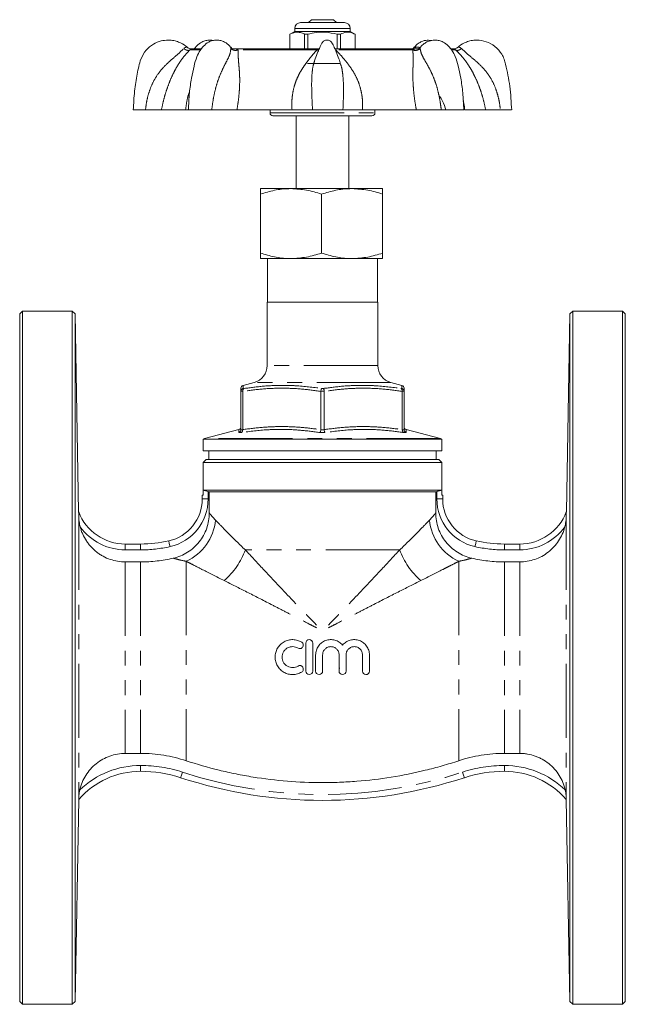
# Model space of a CAD drawing. Units: millimetres. Extents: x 155 to 207, y 58 to 245.
# Drawn here: x 155 to 207, y 160 to 245 of the extents above; entities that cross this region are included whole.
import ezdxf

# ---------------------------------------------------------------- set-up
doc = ezdxf.new("R2010")
doc.units = ezdxf.units.MM
doc.linetypes.add('PHANTOM', pattern=[12.7, 6.35, -1.27, 1.27, -1.27, 1.27, -1.27])

msp = doc.modelspace()

# ---------------------------------------------------------------- linework, layer by layer
at = {"color": 7, "linetype": 'Continuous', "lineweight": 15}
for p, q in [((179.384, 244.685), (183.134, 244.685)), ((180.309, 244.935), (180.059, 244.685)), ((181.287, 244.935), (180.309, 244.935)), ((182.209, 244.935), (181.287, 244.935)), ((182.459, 244.685), (182.209, 244.935)), ((178.884, 243.935), (178.459, 243.69)), ((178.459, 243.69), (178.459, 242.435)), ((178.464, 243.69), (178.459, 243.69)), ((178.464, 243.69), (178.464, 242.435)), ((178.884, 244.185), (178.884, 243.935)), ((179.203, 243.935), (178.884, 243.935)), ((183.634, 243.935), (179.203, 243.935)), ((179.998, 243.69), (179.725, 243.69)), ((179.725, 242.435), (179.725, 243.69)), ((179.998, 242.435), (179.998, 243.69)), ((182.794, 243.69), (182.52, 243.69)), ((182.52, 243.69), (182.52, 242.435)), ((182.794, 243.69), (182.794, 242.435)), ((183.634, 243.935), (183.634, 244.185)), ((184.059, 243.69), (183.634, 243.935)), ((184.059, 243.69), (184.055, 243.69)), ((184.055, 242.435), (184.055, 243.69)), ((184.059, 242.435), (184.059, 243.69)), ((189.635, 242.571), (189.636, 242.555)), ((190.659, 243.145), (190.349, 243.185)), ((170.006, 242.43), (170.014, 242.431)), ((170.843, 242.435), (170.051, 242.435)), ((180.98, 242.435), (173.479, 242.435)), ((189.482, 242.435), (182.32, 242.435)), ((189.573, 242.435), (189.482, 242.435)), ((192.468, 242.435), (192.27, 242.435)), ((179.96, 241.185), (182.769, 241.185)), ((182.809, 241.124), (182.79, 241.178)), ((166.058, 237.185), (165.016, 237.185)), ((169.504, 237.185), (167.43, 237.185)), ((169.751, 237.185), (169.504, 237.185)), ((169.765, 237.185), (171.751, 237.185)), ((178.643, 237.185), (173.911, 237.185)), ((176.759, 237.185), (176.759, 236.935)), ((185.509, 236.685), (177.009, 236.685)), ((179.009, 236.685), (179.009, 230.435)), ((180.403, 237.185), (183.014, 237.185)), ((183.509, 230.435), (183.509, 236.685)), ((189.314, 237.185), (184.696, 237.185)), ((185.759, 236.935), (185.759, 237.185)), ((191.457, 237.185), (193.383, 237.185)), ((195.267, 237.185), (193.468, 237.185)), ((196.538, 237.185), (197.498, 237.185)), ((175.923, 230.435), (178.548, 230.435)), ((175.923, 229.966), (175.923, 224.904)), ((178.548, 230.435), (183.798, 230.435)), ((181.173, 229.966), (181.173, 224.904)), ((183.798, 230.435), (186.423, 230.435)), ((186.423, 229.966), (186.423, 224.904)), ((178.548, 224.435), (175.923, 224.435)), ((176.534, 224.435), (176.534, 220.685)), ((183.798, 224.435), (178.548, 224.435)), ((186.423, 224.435), (183.798, 224.435)), ((185.984, 220.685), (185.984, 224.435)), ((176.509, 220.685), (176.509, 215.257)), ((186.009, 220.685), (176.509, 220.685)), ((186.009, 215.257), (186.009, 220.685)), ((155.509, 219.935), (155.259, 219.685)), ((159.777, 219.935), (155.509, 219.935)), ((155.509, 219.935), (155.509, 160.435)), ((160.027, 219.69), (159.777, 219.935)), ((159.777, 160.435), (159.777, 219.935)), ((202.742, 219.935), (202.492, 219.69)), ((207.009, 219.935), (202.742, 219.935)), ((202.742, 219.935), (202.742, 190.185)), ((207.259, 219.685), (207.009, 219.935)), ((207.009, 160.435), (207.009, 219.935)), ((155.259, 160.685), (155.259, 219.685)), ((160.323, 202.691), (160.027, 219.69)), ((160.027, 219.69), (160.027, 190.185)), ((202.492, 219.69), (202.195, 202.691)), ((202.492, 160.681), (202.492, 219.69)), ((207.259, 219.685), (207.259, 160.685)), ((175.398, 213.808), (174.445, 213.553)), ((188.074, 213.553), (187.121, 213.808)), ((174.26, 213.043), (174.259, 213.035)), ((174.259, 209.756), (174.259, 213.035)), ((174.405, 213.035), (174.405, 213.043)), ((174.405, 213.035), (174.405, 209.756)), ((181.114, 213.043), (181.113, 213.035)), ((181.113, 209.756), (181.113, 213.035)), ((181.405, 213.035), (181.405, 213.043)), ((181.405, 213.035), (181.405, 209.756)), ((188.114, 213.043), (188.113, 213.035)), ((188.113, 209.756), (188.113, 213.035)), ((188.259, 213.035), (188.259, 213.043)), ((188.259, 213.035), (188.259, 209.756)), ((174.074, 209.774), (171.13, 208.985)), ((174.259, 209.756), (174.259, 209.748)), ((174.405, 209.748), (174.405, 209.756)), ((181.113, 209.756), (181.113, 209.748)), ((181.406, 209.748), (181.405, 209.756)), ((188.113, 209.756), (188.113, 209.748)), ((188.259, 209.748), (188.259, 209.756)), ((191.389, 208.985), (188.445, 209.774)), ((171.009, 208.935), (171.009, 207.935)), ((171.009, 208.935), (191.509, 208.935)), ((191.509, 207.935), (191.509, 208.935)), ((171.009, 207.935), (191.509, 207.935)), ((171.509, 207.935), (171.509, 207.185)), ((191.009, 207.185), (191.009, 207.935)), ((171.259, 207.185), (171.009, 206.935)), ((171.259, 207.185), (191.259, 207.185)), ((191.509, 206.935), (191.259, 207.185)), ((171.009, 206.935), (171.009, 204.127)), ((191.509, 206.935), (171.009, 206.935)), ((191.509, 204.127), (191.509, 206.935)), ((171.023, 204.551), (191.496, 204.551)), ((171.023, 204.551), (171.023, 204.127)), ((191.496, 204.127), (191.496, 204.551)), ((170.939, 203.804), (170.939, 204.127)), ((171.023, 204.127), (170.939, 204.127)), ((171.538, 204.417), (171.439, 204.444)), ((190.98, 204.417), (171.538, 204.417)), ((171.538, 202.606), (171.538, 204.417)), ((191.079, 204.444), (190.98, 204.417)), ((190.98, 204.417), (190.98, 202.606)), ((191.579, 204.127), (191.496, 204.127)), ((191.579, 204.127), (191.579, 203.804)), ((164.329, 199.935), (165.647, 199.935)), ((196.872, 199.935), (198.19, 199.935)), ((165.647, 198.401), (164.329, 198.401)), ((198.19, 198.401), (196.872, 198.401)), ((179.821, 191.431), (179.821, 189.031)), ((180.421, 189.031), (180.421, 191.431)), ((160.027, 190.185), (160.027, 160.681)), ((180.671, 190.427), (180.671, 189.031)), ((181.271, 189.031), (181.271, 190.427)), ((182.68, 190.427), (182.68, 189.031)), ((183.28, 189.031), (183.28, 190.427)), ((184.688, 190.427), (184.688, 189.031)), ((185.288, 189.031), (185.288, 190.427)), ((202.742, 190.185), (202.742, 160.435)), ((182.746, 189.275), (182.68, 189.31)), ((164.329, 181.969), (165.647, 181.969)), ((196.872, 181.969), (198.19, 181.969)), ((160.027, 160.681), (160.329, 178.005)), ((160.329, 178.005), (160.329, 178.005)), ((202.19, 178.005), (202.492, 160.681)), ((202.19, 178.005), (202.19, 178.005)), ((155.259, 160.685), (155.509, 160.435)), ((159.777, 160.435), (160.027, 160.681)), ((202.492, 160.681), (202.742, 160.435)), ((207.009, 160.435), (207.259, 160.685)), ((155.509, 160.435), (159.777, 160.435)), ((202.742, 160.435), (207.009, 160.435))]:
    msp.add_line(p, q, dxfattribs=at)
at = {"color": 8, "linetype": 'PHANTOM', "lineweight": 0}
for p, q in [((183.634, 244.185), (178.884, 244.185)), ((170.771, 242.344), (169.872, 242.344)), ((180.79, 242.344), (174.014, 242.344)), ((180.79, 242.344), (180.956, 242.381)), ((180.79, 242.344), (180.922, 242.303)), ((189.014, 242.344), (182.401, 242.344)), ((192.694, 242.344), (192.361, 242.344)), ((176.759, 236.935), (185.759, 236.935)), ((186.009, 215.257), (176.509, 215.257)), ((187.121, 213.808), (175.398, 213.808)), ((174.405, 213.043), (174.26, 213.043)), ((174.453, 213.285), (174.531, 213.285)), ((181.405, 213.043), (181.114, 213.043)), ((181.181, 213.285), (181.337, 213.285)), ((187.988, 213.285), (188.066, 213.285)), ((188.259, 213.043), (188.114, 213.043)), ((174.259, 209.748), (174.405, 209.748)), ((181.113, 209.748), (181.406, 209.748)), ((188.113, 209.748), (188.259, 209.748)), ((191.389, 208.985), (171.13, 208.985)), ((174.28, 209.506), (174.066, 209.506)), ((181.473, 209.506), (181.046, 209.506)), ((188.452, 209.506), (188.239, 209.506)), ((170.939, 203.804), (171.439, 203.804)), ((171.439, 204.444), (171.439, 203.804)), ((191.079, 203.804), (191.079, 204.444)), ((191.079, 203.804), (191.579, 203.804)), ((160.329, 202.351), (160.329, 178.009)), ((202.19, 202.351), (202.19, 178.009)), ((164.329, 199.935), (164.329, 199.435)), ((165.647, 199.435), (164.329, 199.435)), ((165.647, 199.935), (165.647, 199.435)), ((187.885, 199.432), (174.634, 199.432)), ((196.872, 199.435), (196.872, 199.935)), ((198.19, 199.435), (196.872, 199.435)), ((198.19, 199.435), (198.19, 199.935)), ((164.329, 198.401), (164.329, 181.969)), ((165.647, 198.401), (165.647, 181.969)), ((169.55, 198.456), (169.55, 181.342)), ((192.969, 198.456), (192.969, 181.342)), ((196.872, 198.401), (196.872, 181.969)), ((198.19, 198.401), (198.19, 181.969)), ((165.647, 180.435), (165.647, 180.935)), ((196.872, 180.435), (196.872, 180.935))]:
    msp.add_line(p, q, dxfattribs=at)
at = {"color": 8, "linetype": 'PHANTOM', "lineweight": 0, "flags": 128}
for points in [[(168.057, 200.202), (168.059, 200.193), (168.065, 200.165), (168.076, 200.12), (168.089, 200.06), (168.106, 199.986), (168.125, 199.901), (168.145, 199.81), (168.167, 199.715)], [(194.352, 199.715), (194.373, 199.81), (194.394, 199.901), (194.413, 199.986), (194.429, 200.06), (194.443, 200.12), (194.453, 200.165), (194.459, 200.193), (194.462, 200.202)], [(169.082, 179.885), (169.085, 179.894), (169.093, 179.921), (169.108, 179.965), (169.127, 180.024), (169.151, 180.096), (169.178, 180.178), (169.207, 180.267), (169.238, 180.36)], [(193.437, 179.885), (193.434, 179.894), (193.425, 179.921), (193.411, 179.965), (193.391, 180.024), (193.368, 180.096), (193.341, 180.178), (193.311, 180.267), (193.281, 180.36)]]:
    msp.add_lwpolyline(points, dxfattribs=at)
at = {"color": 7, "linetype": 'Continuous', "lineweight": 15}
for centre, radius, start, end in [((179.384, 244.185), 0.5, 90, 180), ((183.134, 244.185), 0.5, 0, 90), ((170.051, 242.085), 0.35, 90, 97.43046), ((192.468, 242.085), 0.35, 77.71932, 90), ((177.009, 236.935), 0.25, 180, 270), ((185.509, 236.935), 0.25, 270, 0), ((175.009, 215.257), 1.5, 285, 0), ((187.509, 215.257), 1.5, 180, 255), ((174.509, 213.31), 0.25, 105.33392, 180.41498), ((188.009, 213.31), 0.25, 359.58402, 74.77324), ((174.009, 210.015), 0.25, 284.87209, 359.21876), ((188.509, 210.015), 0.25, 180.77187, 255.0804), ((171.259, 208.502), 0.5, 105, 120), ((191.259, 208.502), 0.5, 60, 75), ((167.248, 203.804), 3.691, 282.65718, 0), ((195.27, 203.804), 3.691, 180, 257.34282), ((164.329, 204.223), 4.288, 200.93722, 270), ((198.19, 204.223), 4.288, 270, 339.06278), ((165.647, 210.935), 11, 270, 282.65718), ((196.872, 210.935), 11, 257.34282, 270), ((165.647, 173.402), 7.033, 90, 139.12057), ((165.647, 169.435), 11, 71.80513, 90), ((196.872, 169.435), 11, 90, 108.19487), ((196.872, 173.402), 7.033, 40.87943, 90), ((181.259, 216.935), 39, 251.80513, 288.19487)]:
    msp.add_arc(centre, radius, start, end, dxfattribs=at)
at = {"color": 8, "linetype": 'PHANTOM', "lineweight": 0}
for centre, radius, start, end in [((167.248, 203.804), 4.191, 282.65718, 0), ((195.27, 203.804), 4.191, 180, 257.34282), ((167.781, 202.383), 4.307, 294.25389, 354.8568), ((194.738, 202.383), 4.307, 185.1432, 245.74611), ((164.329, 204.223), 4.788, 216.03492, 270), ((198.19, 204.223), 4.788, 270, 323.96508), ((165.647, 210.935), 11.5, 270, 282.65718), ((168.665, 201.607), 6.353, 310.80289, 339.97332), ((193.853, 201.607), 6.353, 200.02668, 229.19711), ((196.872, 210.935), 11.5, 257.34282, 270), ((165.647, 173.402), 7.533, 90, 133.88675), ((165.647, 169.435), 11.5, 71.80513, 90), ((196.872, 169.435), 11.5, 90, 108.19487), ((196.872, 173.402), 7.533, 46.11325, 90), ((181.259, 216.935), 38.5, 251.80513, 288.19487), ((160.328, 178.004), 0.00105, 46.95709, 50.34736), ((202.19, 178.004), 0.00105, 129.65264, 133.04291)]:
    msp.add_arc(centre, radius, start, end, dxfattribs=at)
at = {"color": 7, "linetype": 'Continuous', "lineweight": 15}
for points, knots in [([(179.725, 243.69), (179.692, 243.706), (179.542, 243.781), (179.264, 243.869), (178.87, 243.869), (178.606, 243.753), (178.464, 243.69)], [0, 0, 0, 0, 0.078959, 0.365173, 0.658395, 1, 1, 1, 1]), ([(179.998, 243.69), (180.243, 243.745), (180.738, 243.856), (181.595, 243.886), (182.184, 243.761), (182.52, 243.69)], [0, 0, 0, 0, 0.2948476, 0.5965443, 1, 1, 1, 1]), ([(184.055, 243.69), (183.933, 243.745), (183.685, 243.856), (183.256, 243.886), (182.962, 243.761), (182.794, 243.69)], [0, 0, 0, 0, 0.294848, 0.596544, 1, 1, 1, 1]), ([(168.015, 243.185), (167.806, 243.17), (167.359, 243.137), (166.694, 242.849), (166.067, 242.332), (165.561, 241.44), (165.352, 240.219), (165.093, 238.767), (165.042, 237.73), (165.016, 237.185)], [0, 0, 0, 0, 0.0838214, 0.1793395, 0.2866576, 0.4055708, 0.5828499, 0.7810028, 1, 1, 1, 1]), ([(169.638, 242.571), (169.603, 242.606), (169.398, 242.807), (169, 243.001), (168.48, 243.16), (168.176, 243.177), (168.015, 243.185)], [0, 0, 0, 0, 0.083155, 0.486139, 0.729392, 1, 1, 1, 1]), ([(169.643, 242.565), (169.651, 242.563), (169.666, 242.56), (169.668, 242.559), (169.669, 242.559)], [0, 0, 0, 0, 0.539964, 1, 1, 1, 1]), ([(170.025, 242.434), (169.994, 242.434), (169.932, 242.432), (169.837, 242.457), (169.747, 242.497), (169.695, 242.538), (169.669, 242.559)], [0, 0, 0, 0, 0.2590575, 0.5128111, 0.7599924, 1, 1, 1, 1]), ([(172.17, 243.185), (172.045, 243.176), (171.807, 243.158), (171.413, 242.996), (171.067, 242.715), (170.722, 242.274), (170.422, 241.701), (170.209, 240.88), (169.99, 239.849), (169.806, 238.592), (169.77, 237.677), (169.751, 237.185)], [0, 0, 0, 0, 0.0621562, 0.1182598, 0.2111856, 0.2803059, 0.3651786, 0.4805996, 0.6251461, 0.7982529, 1, 1, 1, 1]), ([(171.898, 243.15), (171.804, 243.165), (171.569, 243.204), (171.25, 243.153), (170.837, 243.002), (170.507, 242.762), (170.315, 242.514), (170.254, 242.435)], [0, 0, 0, 0, 0.143278, 0.354549, 0.543414, 0.854538, 1, 1, 1, 1]), ([(173.378, 242.56), (173.353, 242.593), (173.271, 242.703), (173.09, 242.86), (172.834, 243.033), (172.508, 243.159), (172.288, 243.176), (172.17, 243.185)], [0, 0, 0, 0, 0.077818, 0.257596, 0.46765, 0.714558, 1, 1, 1, 1]), ([(173.474, 242.473), (173.475, 242.474), (173.477, 242.478), (173.467, 242.49), (173.433, 242.515), (173.399, 242.551), (173.381, 242.57)], [0, 0, 0, 0, 0.092457, 0.271523, 0.625212, 1, 1, 1, 1]), ([(181.65, 243.185), (181.604, 243.182), (181.516, 243.175), (181.397, 243.122), (181.253, 243.016), (181.15, 242.809), (181.013, 242.516), (180.834, 242.106), (180.678, 241.726), (180.598, 241.47), (180.582, 241.418)], [0, 0, 0, 0, 0.062775, 0.121973, 0.178106, 0.308557, 0.433938, 0.629064, 0.925648, 1, 1, 1, 1]), ([(182.811, 241.124), (182.765, 241.274), (182.655, 241.629), (182.469, 242.108), (182.258, 242.563), (182.14, 242.871), (182, 243.049), (181.902, 243.122), (181.783, 243.175), (181.695, 243.182), (181.65, 243.185)], [0, 0, 0, 0, 0.18938, 0.448844, 0.619549, 0.797349, 0.844076, 0.893237, 0.945066, 1, 1, 1, 1]), ([(189.138, 242.57), (189.121, 242.552), (189.089, 242.518), (189.055, 242.494), (189.042, 242.481), (189.043, 242.477), (189.043, 242.475)], [0, 0, 0, 0, 0.337299, 0.670445, 0.842985, 1, 1, 1, 1]), ([(190.349, 243.185), (190.195, 243.171), (189.928, 243.148), (189.538, 242.946), (189.293, 242.763), (189.177, 242.6), (189.149, 242.56)], [0, 0, 0, 0, 0.361201, 0.628484, 0.908311, 1, 1, 1, 1]), ([(189.635, 242.571), (189.618, 242.554), (189.584, 242.52), (189.549, 242.495), (189.534, 242.481), (189.534, 242.476), (189.535, 242.474)], [0, 0, 0, 0, 0.329127, 0.65472, 0.824331, 1, 1, 1, 1]), ([(190.9, 243.185), (190.731, 243.168), (190.421, 243.136), (190.052, 242.94), (189.796, 242.755), (189.675, 242.591), (189.644, 242.549)], [0, 0, 0, 0, 0.33561, 0.611933, 0.900469, 1, 1, 1, 1]), ([(193.391, 237.185), (193.372, 237.68), (193.337, 238.599), (193.15, 239.861), (192.93, 240.893), (192.717, 241.714), (192.408, 242.284), (192.05, 242.721), (191.682, 243.001), (191.271, 243.159), (191.028, 243.176), (190.9, 243.185)], [0, 0, 0, 0, 0.2021539, 0.3752879, 0.5194649, 0.6341179, 0.7181671, 0.7874734, 0.8804381, 0.9368715, 1, 1, 1, 1]), ([(192.849, 242.559), (192.824, 242.538), (192.772, 242.497), (192.682, 242.457), (192.587, 242.432), (192.525, 242.434), (192.494, 242.434)], [0, 0, 0, 0, 0.2400076, 0.4871889, 0.7409425, 1, 1, 1, 1]), ([(194.504, 243.185), (194.343, 243.177), (194.038, 243.16), (193.519, 243.002), (193.113, 242.801), (192.901, 242.592), (192.859, 242.55)], [0, 0, 0, 0, 0.266083, 0.505269, 0.901514, 1, 1, 1, 1]), ([(197.503, 237.185), (197.463, 237.865), (197.386, 239.186), (197.097, 240.636), (196.861, 241.556), (196.601, 242.103), (196.108, 242.664), (195.344, 243.104), (194.78, 243.158), (194.504, 243.185)], [0, 0, 0, 0, 0.273751, 0.531884, 0.594022, 0.655214, 0.774141, 0.889089, 1, 1, 1, 1]), ([(191.313, 238.37), (191.406, 238.234), (191.635, 237.897), (191.776, 237.451), (191.861, 237.185)], [0, 0, 0, 0, 0.403367, 1, 1, 1, 1]), ([(167.43, 237.185), (167.373, 237.185), (167.26, 237.185), (166.945, 237.185), (166.548, 237.185), (166.222, 237.185), (166.058, 237.185)], [0, 0, 0, 0, 0.249386, 0.499579, 0.748908, 1, 1, 1, 1]), ([(173.911, 237.185), (173.745, 237.185), (173.412, 237.185), (172.858, 237.185), (172.293, 237.185), (171.932, 237.185), (171.751, 237.185)], [0, 0, 0, 0, 0.249385, 0.499579, 0.748908, 1, 1, 1, 1]), ([(180.403, 237.185), (180.302, 237.185), (180.099, 237.185), (179.676, 237.185), (179.188, 237.185), (178.825, 237.185), (178.643, 237.185)], [0, 0, 0, 0, 0.249416, 0.49963, 0.748738, 1, 1, 1, 1]), ([(184.696, 237.185), (184.518, 237.185), (184.161, 237.185), (183.692, 237.185), (183.29, 237.185), (183.106, 237.185), (183.013, 237.185)], [0, 0, 0, 0, 0.249386, 0.499579, 0.748908, 1, 1, 1, 1]), ([(191.457, 237.185), (191.275, 237.185), (190.909, 237.185), (190.346, 237.185), (189.798, 237.185), (189.476, 237.185), (189.314, 237.185)], [0, 0, 0, 0, 0.249416, 0.499629, 0.748738, 1, 1, 1, 1]), ([(196.538, 237.185), (196.381, 237.185), (196.066, 237.185), (195.694, 237.185), (195.406, 237.185), (195.314, 237.185), (195.267, 237.185)], [0, 0, 0, 0, 0.249416, 0.49963, 0.748738, 1, 1, 1, 1]), ([(178.548, 230.435), (178.486, 230.435), (178.015, 230.43), (177.127, 230.328), (176.327, 230.088), (175.923, 229.966)], [0, 0, 0, 0, 0.070095, 0.530787, 1, 1, 1, 1]), ([(175.923, 229.966), (175.923, 230.034), (175.923, 230.202), (175.923, 230.391), (175.923, 230.421), (175.923, 230.435)], [0, 0, 0, 0, 0.253305, 0.624381, 1, 1, 1, 1]), ([(181.173, 229.966), (180.747, 230.097), (179.887, 230.362), (178.997, 230.411), (178.548, 230.435)], [0, 0, 0, 0, 0.495458, 1, 1, 1, 1]), ([(183.798, 230.435), (183.736, 230.435), (183.265, 230.43), (182.377, 230.328), (181.577, 230.088), (181.173, 229.966)], [0, 0, 0, 0, 0.070095, 0.530787, 1, 1, 1, 1]), ([(186.423, 229.966), (185.997, 230.097), (185.137, 230.362), (184.247, 230.411), (183.798, 230.435)], [0, 0, 0, 0, 0.495458, 1, 1, 1, 1]), ([(186.423, 230.435), (186.423, 230.421), (186.423, 230.392), (186.423, 230.203), (186.423, 230.034), (186.423, 229.966)], [0, 0, 0, 0, 0.370802, 0.746696, 1, 1, 1, 1]), ([(178.548, 224.435), (178.486, 224.436), (178.015, 224.44), (177.127, 224.542), (176.327, 224.783), (175.923, 224.904)], [0, 0, 0, 0, 0.070095, 0.530787, 1, 1, 1, 1]), ([(175.923, 224.904), (175.923, 224.842), (175.923, 224.676), (175.923, 224.481), (175.923, 224.451), (175.923, 224.435)], [0, 0, 0, 0, 0.230705, 0.612906, 1, 1, 1, 1]), ([(181.173, 224.904), (180.747, 224.773), (179.887, 224.508), (178.997, 224.46), (178.548, 224.435)], [0, 0, 0, 0, 0.4954579, 1, 1, 1, 1]), ([(183.798, 224.435), (183.736, 224.436), (183.265, 224.44), (182.377, 224.542), (181.577, 224.783), (181.173, 224.904)], [0, 0, 0, 0, 0.070095, 0.530787, 1, 1, 1, 1]), ([(186.423, 224.904), (185.997, 224.773), (185.137, 224.508), (184.247, 224.46), (183.798, 224.435)], [0, 0, 0, 0, 0.495458, 1, 1, 1, 1]), ([(186.423, 224.435), (186.423, 224.45), (186.423, 224.481), (186.423, 224.675), (186.423, 224.842), (186.423, 224.904)], [0, 0, 0, 0, 0.381888, 0.769295, 1, 1, 1, 1]), ([(174.259, 213.035), (174.259, 213.108), (174.259, 213.256), (174.259, 213.335), (174.259, 213.306), (174.259, 213.303)], [0, 0, 0, 0, 0.472085, 0.946107, 1, 1, 1, 1]), ([(174.453, 213.285), (174.452, 213.285), (174.427, 213.278), (174.376, 213.255), (174.315, 213.2), (174.271, 213.127), (174.263, 213.071), (174.26, 213.043)], [0, 0, 0, 0, 0.009506, 0.243343, 0.499269, 0.749526, 1, 1, 1, 1]), ([(174.405, 213.043), (174.406, 213.071), (174.408, 213.127), (174.436, 213.2), (174.477, 213.255), (174.512, 213.278), (174.53, 213.285), (174.531, 213.285)], [0, 0, 0, 0, 0.250474, 0.500731, 0.756656, 0.990494, 1, 1, 1, 1]), ([(181.114, 213.043), (181.116, 213.071), (181.122, 213.127), (181.139, 213.2), (181.159, 213.255), (181.174, 213.278), (181.181, 213.285), (181.181, 213.285)], [0, 0, 0, 0, 0.250474, 0.500731, 0.756656, 0.990494, 1, 1, 1, 1]), ([(181.405, 213.043), (181.402, 213.071), (181.397, 213.127), (181.38, 213.2), (181.36, 213.255), (181.345, 213.278), (181.338, 213.285), (181.337, 213.285)], [0, 0, 0, 0, 0.250474, 0.500731, 0.756656, 0.990494, 1, 1, 1, 1]), ([(188.114, 213.043), (188.113, 213.071), (188.111, 213.127), (188.083, 213.2), (188.042, 213.255), (188.007, 213.278), (187.988, 213.285), (187.988, 213.285)], [0, 0, 0, 0, 0.250474, 0.500731, 0.756656, 0.990494, 1, 1, 1, 1]), ([(188.259, 213.043), (188.256, 213.071), (188.248, 213.127), (188.204, 213.2), (188.142, 213.255), (188.092, 213.278), (188.067, 213.285), (188.066, 213.285)], [0, 0, 0, 0, 0.250474, 0.500731, 0.756657, 0.990494, 1, 1, 1, 1]), ([(188.074, 213.545), (188.074, 213.55), (188.074, 213.554), (188.074, 213.553), (188.074, 213.553)], [0, 0, 0, 0, 0.967867, 1, 1, 1, 1]), ([(188.259, 213.303), (188.259, 213.291), (188.259, 213.264), (188.259, 213.114), (188.259, 213.035)], [0, 0, 0, 0, 0.4704832, 1, 1, 1, 1]), ([(174.259, 209.748), (174.256, 209.72), (174.248, 209.664), (174.204, 209.59), (174.143, 209.536), (174.093, 209.513), (174.067, 209.506), (174.066, 209.506)], [0, 0, 0, 0, 0.250643, 0.501064, 0.75717, 0.990415, 1, 1, 1, 1]), ([(174.074, 209.772), (174.074, 209.773), (174.074, 209.775), (174.074, 209.774), (174.074, 209.774)], [0, 0, 0, 0, 0.904355, 1, 1, 1, 1]), ([(174.405, 209.748), (174.404, 209.72), (174.402, 209.664), (174.375, 209.59), (174.334, 209.536), (174.299, 209.513), (174.281, 209.506), (174.28, 209.506)], [0, 0, 0, 0, 0.250643, 0.501064, 0.757169, 0.990416, 1, 1, 1, 1]), ([(181.113, 209.748), (181.111, 209.72), (181.105, 209.664), (181.089, 209.59), (181.069, 209.536), (181.053, 209.513), (181.046, 209.506), (181.046, 209.506)], [0, 0, 0, 0, 0.250643, 0.501063, 0.75717, 0.990416, 1, 1, 1, 1]), ([(181.406, 209.748), (181.408, 209.72), (181.413, 209.664), (181.43, 209.59), (181.45, 209.536), (181.465, 209.513), (181.473, 209.506), (181.473, 209.506)], [0, 0, 0, 0, 0.250643, 0.501063, 0.75717, 0.990416, 1, 1, 1, 1]), ([(188.239, 209.506), (188.238, 209.506), (188.22, 209.513), (188.185, 209.536), (188.144, 209.59), (188.116, 209.664), (188.114, 209.72), (188.113, 209.748)], [0, 0, 0, 0, 0.009584, 0.242831, 0.498936, 0.749357, 1, 1, 1, 1]), ([(188.452, 209.506), (188.451, 209.506), (188.426, 209.513), (188.376, 209.536), (188.315, 209.59), (188.27, 209.664), (188.263, 209.72), (188.259, 209.748)], [0, 0, 0, 0, 0.009585, 0.24283, 0.498936, 0.749357, 1, 1, 1, 1]), ([(171.023, 204.551), (171.069, 204.54), (171.132, 204.524), (171.277, 204.487), (171.358, 204.465), (171.439, 204.444)], [0, 0, 0, 0, 0.5, 0.5, 1, 1, 1, 1]), ([(191.079, 204.444), (191.12, 204.455), (191.16, 204.465), (191.239, 204.486), (191.278, 204.496), (191.386, 204.524), (191.45, 204.54), (191.496, 204.551)], [0, 0, 0, 0, 0.25, 0.25, 0.5, 0.5, 1, 1, 1, 1]), ([(160.329, 202.351), (160.328, 202.427), (160.327, 202.5), (160.325, 202.597), (160.324, 202.628), (160.324, 202.675), (160.323, 202.691), (160.323, 202.691)], [0, 0, 0, 0, 0.5, 0.5, 0.75, 0.75, 1, 1, 1, 1]), ([(160.456, 201.407), (160.415, 201.565), (160.385, 201.724), (160.353, 201.961), (160.345, 202.04), (160.334, 202.198), (160.33, 202.276), (160.329, 202.351)], [0, 0, 0, 0, 0.5, 0.5, 0.75, 0.75, 1, 1, 1, 1]), ([(168.45, 198.721), (168.889, 198.822), (169.299, 198.993), (170.062, 199.473), (170.393, 199.77), (170.954, 200.475), (171.168, 200.865), (171.464, 201.716), (171.538, 202.155), (171.538, 202.606)], [0, 0, 0, 0, 0.25, 0.25, 0.5, 0.5, 0.75, 0.75, 1, 1, 1, 1]), ([(190.98, 202.606), (190.98, 202.155), (191.054, 201.717), (191.35, 200.866), (191.565, 200.476), (192.125, 199.771), (192.457, 199.474), (193.219, 198.993), (193.63, 198.822), (194.069, 198.721)], [0, 0, 0, 0, 0.25, 0.25, 0.5, 0.5, 0.75, 0.75, 1, 1, 1, 1]), ([(202.19, 202.351), (202.188, 202.277), (202.185, 202.2), (202.174, 202.044), (202.166, 201.964), (202.134, 201.724), (202.103, 201.565), (202.062, 201.407)], [0, 0, 0, 0, 0.25, 0.25, 0.5, 0.5, 1, 1, 1, 1]), ([(202.195, 202.691), (202.195, 202.691), (202.195, 202.675), (202.194, 202.628), (202.194, 202.597), (202.192, 202.501), (202.191, 202.427), (202.19, 202.351)], [0, 0, 0, 0, 0.25, 0.25, 0.5, 0.5, 1, 1, 1, 1]), ([(164.329, 198.401), (164.107, 198.401), (163.888, 198.419), (163.451, 198.493), (163.237, 198.547), (162.824, 198.689), (162.623, 198.777), (162.332, 198.935), (162.237, 198.992), (162.053, 199.112), (161.964, 199.176), (161.705, 199.377), (161.544, 199.525), (161.319, 199.769), (161.247, 199.853), (161.112, 200.027), (161.048, 200.116), (160.868, 200.39), (160.763, 200.582), (160.629, 200.884), (160.588, 200.988), (160.516, 201.196), (160.484, 201.301), (160.456, 201.407)], [0, 0, 0, 0, 0.125, 0.125, 0.25, 0.25, 0.375, 0.375, 0.4375, 0.4375, 0.5, 0.5, 0.625, 0.625, 0.6875, 0.6875, 0.75, 0.75, 0.875, 0.875, 0.9375, 0.9375, 1, 1, 1, 1]), ([(202.062, 201.407), (202.008, 201.195), (201.936, 200.988), (201.757, 200.584), (201.651, 200.39), (201.411, 200.024), (201.276, 199.852), (200.977, 199.527), (200.813, 199.377), (200.465, 199.106), (200.278, 198.984), (199.892, 198.776), (199.692, 198.688), (199.277, 198.546), (199.06, 198.491), (198.627, 198.419), (198.409, 198.401), (198.19, 198.401)], [0, 0, 0, 0, 0.125, 0.125, 0.25, 0.25, 0.375, 0.375, 0.5, 0.5, 0.625, 0.625, 0.75, 0.75, 0.875, 0.875, 1, 1, 1, 1]), ([(168.45, 198.721), (168.22, 198.668), (167.989, 198.621), (167.523, 198.541), (167.288, 198.507), (166.585, 198.427), (166.116, 198.401), (165.647, 198.401)], [0, 0, 0, 0, 0.25, 0.25, 0.5, 0.5, 1, 1, 1, 1]), ([(196.872, 198.401), (196.402, 198.401), (195.932, 198.428), (195.229, 198.508), (194.994, 198.541), (194.529, 198.621), (194.298, 198.668), (194.069, 198.721)], [0, 0, 0, 0, 0.5, 0.5, 0.75, 0.75, 1, 1, 1, 1]), ([(179.471, 191.512), (179.357, 191.581), (179.237, 191.634), (179.047, 191.689), (178.982, 191.704), (178.851, 191.724), (178.785, 191.73), (178.588, 191.734), (178.454, 191.718), (178.262, 191.67), (178.199, 191.65), (178.076, 191.602), (178.016, 191.573), (177.841, 191.475), (177.736, 191.396), (177.545, 191.21), (177.463, 191.105), (177.329, 190.877), (177.277, 190.752), (177.208, 190.498), (177.19, 190.364), (177.19, 190.1), (177.207, 189.968), (177.277, 189.71), (177.328, 189.589), (177.428, 189.417), (177.466, 189.361), (177.548, 189.257), (177.592, 189.207), (177.733, 189.069), (177.841, 188.987), (178.014, 188.891), (178.073, 188.862), (178.196, 188.813), (178.26, 188.792), (178.453, 188.744), (178.584, 188.729), (178.851, 188.734), (178.981, 188.754), (179.234, 188.827), (179.357, 188.881), (179.471, 188.951)], [0, 0, 0, 0, 0.0625, 0.0625, 0.09375, 0.09375, 0.125, 0.125, 0.1875, 0.1875, 0.21875, 0.21875, 0.25, 0.25, 0.3125, 0.3125, 0.375, 0.375, 0.4375, 0.4375, 0.5, 0.5, 0.5625, 0.5625, 0.625, 0.625, 0.65625, 0.65625, 0.6875, 0.6875, 0.75, 0.75, 0.78125, 0.78125, 0.8125, 0.8125, 0.875, 0.875, 0.9375, 0.9375, 1, 1, 1, 1]), ([(179.158, 189.463), (179.09, 189.421), (179.018, 189.389), (178.866, 189.345), (178.786, 189.333), (178.628, 189.33), (178.548, 189.339), (178.394, 189.377), (178.32, 189.407), (178.181, 189.485), (178.117, 189.532), (178.003, 189.644), (177.954, 189.707), (177.874, 189.844), (177.842, 189.918), (177.801, 190.071), (177.79, 190.151), (177.79, 190.31), (177.8, 190.389), (177.842, 190.544), (177.873, 190.617), (177.953, 190.754), (178.003, 190.818), (178.116, 190.929), (178.18, 190.977), (178.319, 191.055), (178.393, 191.085), (178.548, 191.123), (178.626, 191.132), (178.786, 191.13), (178.864, 191.118), (179.016, 191.074), (179.09, 191.041), (179.158, 191)], [0, 0, 0, 0, 0.0625, 0.0625, 0.125, 0.125, 0.1875, 0.1875, 0.25, 0.25, 0.3125, 0.3125, 0.375, 0.375, 0.4375, 0.4375, 0.5, 0.5, 0.5625, 0.5625, 0.625, 0.625, 0.6875, 0.6875, 0.75, 0.75, 0.8125, 0.8125, 0.875, 0.875, 0.9375, 0.9375, 1, 1, 1, 1]), ([(179.158, 191), (179.226, 190.958), (179.309, 190.946), (179.462, 190.983), (179.53, 191.033), (179.612, 191.167), (179.625, 191.25), (179.587, 191.404), (179.538, 191.471), (179.471, 191.512)], [0, 0, 0, 0, 0.25, 0.25, 0.5, 0.5, 0.75, 0.75, 1, 1, 1, 1]), ([(180.421, 191.431), (180.421, 191.51), (180.389, 191.587), (180.278, 191.698), (180.2, 191.731), (180.043, 191.731), (179.965, 191.699), (179.853, 191.587), (179.821, 191.51), (179.821, 191.431)], [0, 0, 0, 0, 0.25, 0.25, 0.5, 0.5, 0.75, 0.75, 1, 1, 1, 1]), ([(182.98, 191.259), (182.894, 191.363), (182.795, 191.45), (182.57, 191.595), (182.447, 191.65), (182.255, 191.703), (182.188, 191.715), (182.056, 191.73), (181.99, 191.733), (181.857, 191.727), (181.79, 191.72), (181.659, 191.694), (181.595, 191.676), (181.408, 191.609), (181.289, 191.544), (181.078, 191.383), (180.984, 191.285), (180.832, 191.069), (180.772, 190.947), (180.692, 190.694), (180.671, 190.561), (180.671, 190.427)], [0, 0, 0, 0, 0.125, 0.125, 0.25, 0.25, 0.3125, 0.3125, 0.375, 0.375, 0.4375, 0.4375, 0.5, 0.5, 0.625, 0.625, 0.75, 0.75, 0.875, 0.875, 1, 1, 1, 1]), ([(181.271, 190.427), (181.271, 190.52), (181.289, 190.611), (181.342, 190.739), (181.364, 190.78), (181.415, 190.856), (181.445, 190.892), (181.542, 190.99), (181.62, 191.042), (181.79, 191.112), (181.882, 191.131), (182.02, 191.131), (182.067, 191.127), (182.157, 191.109), (182.201, 191.095), (182.287, 191.06), (182.328, 191.038), (182.404, 190.987), (182.44, 190.958), (182.539, 190.86), (182.59, 190.782), (182.661, 190.611), (182.68, 190.52), (182.68, 190.427)], [0, 0, 0, 0, 0.125, 0.125, 0.1875, 0.1875, 0.25, 0.25, 0.375, 0.375, 0.5, 0.5, 0.5625, 0.5625, 0.625, 0.625, 0.6875, 0.6875, 0.75, 0.75, 0.875, 0.875, 1, 1, 1, 1]), ([(185.288, 190.427), (185.288, 190.561), (185.268, 190.693), (185.187, 190.948), (185.127, 191.068), (185.012, 191.232), (184.969, 191.284), (184.877, 191.38), (184.827, 191.424), (184.721, 191.505), (184.664, 191.542), (184.547, 191.605), (184.486, 191.632), (184.299, 191.7), (184.165, 191.725), (183.901, 191.735), (183.766, 191.72), (183.511, 191.65), (183.387, 191.594), (183.165, 191.451), (183.065, 191.362), (182.98, 191.259)], [0, 0, 0, 0, 0.125, 0.125, 0.25, 0.25, 0.3125, 0.3125, 0.375, 0.375, 0.4375, 0.4375, 0.5, 0.5, 0.625, 0.625, 0.75, 0.75, 0.875, 0.875, 1, 1, 1, 1]), ([(183.28, 190.427), (183.28, 190.473), (183.284, 190.519), (183.302, 190.609), (183.316, 190.654), (183.351, 190.739), (183.373, 190.78), (183.424, 190.856), (183.453, 190.892), (183.551, 190.99), (183.629, 191.042), (183.798, 191.112), (183.89, 191.131), (184.028, 191.131), (184.075, 191.127), (184.165, 191.109), (184.209, 191.096), (184.294, 191.061), (184.336, 191.039), (184.412, 190.988), (184.448, 190.959), (184.547, 190.86), (184.599, 190.783), (184.67, 190.612), (184.688, 190.52), (184.688, 190.427)], [0, 0, 0, 0, 0.0625, 0.0625, 0.125, 0.125, 0.1875, 0.1875, 0.25, 0.25, 0.375, 0.375, 0.5, 0.5, 0.5625, 0.5625, 0.625, 0.625, 0.6875, 0.6875, 0.75, 0.75, 0.875, 0.875, 1, 1, 1, 1]), ([(179.471, 188.951), (179.538, 188.992), (179.587, 189.059), (179.625, 189.211), (179.612, 189.295), (179.531, 189.429), (179.463, 189.479), (179.309, 189.517), (179.226, 189.504), (179.158, 189.463)], [0, 0, 0, 0, 0.25, 0.25, 0.5, 0.5, 0.75, 0.75, 1, 1, 1, 1]), ([(179.821, 189.031), (179.821, 188.952), (179.853, 188.875), (179.964, 188.764), (180.043, 188.731), (180.2, 188.731), (180.278, 188.763), (180.389, 188.875), (180.421, 188.952), (180.421, 189.031)], [0, 0, 0, 0, 0.25, 0.25, 0.5, 0.5, 0.75, 0.75, 1, 1, 1, 1]), ([(180.671, 189.031), (180.671, 188.952), (180.703, 188.875), (180.814, 188.764), (180.892, 188.731), (181.049, 188.731), (181.127, 188.763), (181.239, 188.875), (181.271, 188.952), (181.271, 189.031)], [0, 0, 0, 0, 0.25, 0.25, 0.5, 0.5, 0.75, 0.75, 1, 1, 1, 1]), ([(182.68, 189.031), (182.68, 188.952), (182.712, 188.875), (182.822, 188.764), (182.9, 188.731), (183.057, 188.731), (183.135, 188.763), (183.248, 188.875), (183.28, 188.952), (183.28, 189.031)], [0, 0, 0, 0, 0.25, 0.25, 0.5, 0.5, 0.75, 0.75, 1, 1, 1, 1]), ([(184.688, 189.031), (184.688, 188.952), (184.721, 188.875), (184.83, 188.765), (184.908, 188.732), (185.064, 188.731), (185.143, 188.762), (185.256, 188.874), (185.288, 188.952), (185.288, 189.031)], [0, 0, 0, 0, 0.25, 0.25, 0.5, 0.5, 0.75, 0.75, 1, 1, 1, 1]), ([(160.425, 178.831), (160.473, 179.051), (160.54, 179.265), (160.71, 179.682), (160.814, 179.886), (161.053, 180.271), (161.19, 180.454), (161.489, 180.791), (161.652, 180.946), (162.002, 181.228), (162.192, 181.356), (162.586, 181.575), (162.79, 181.667), (163.214, 181.817), (163.436, 181.875), (163.88, 181.95), (164.104, 181.969), (164.329, 181.969)], [0, 0, 0, 0, 0.125, 0.125, 0.25, 0.25, 0.375, 0.375, 0.5, 0.5, 0.625, 0.625, 0.75, 0.75, 0.875, 0.875, 1, 1, 1, 1]), ([(165.647, 181.969), (165.977, 181.969), (166.308, 181.956), (166.968, 181.903), (167.3, 181.864), (168.283, 181.705), (168.924, 181.548), (169.55, 181.342)], [0, 0, 0, 0, 0.25, 0.25, 0.5, 0.5, 1, 1, 1, 1]), ([(192.969, 181.342), (193.597, 181.549), (194.239, 181.706), (195.223, 181.864), (195.554, 181.904), (196.213, 181.956), (196.543, 181.969), (196.872, 181.969)], [0, 0, 0, 0, 0.5, 0.5, 0.75, 0.75, 1, 1, 1, 1]), ([(198.19, 181.969), (198.303, 181.969), (198.417, 181.964), (198.642, 181.945), (198.753, 181.931), (199.085, 181.874), (199.302, 181.818), (199.622, 181.705), (199.728, 181.662), (199.934, 181.57), (200.034, 181.519), (200.328, 181.355), (200.514, 181.23), (200.867, 180.946), (201.032, 180.789), (201.332, 180.45), (201.468, 180.267), (201.705, 179.886), (201.807, 179.686), (201.977, 179.269), (202.045, 179.05), (202.094, 178.831)], [0, 0, 0, 0, 0.0625, 0.0625, 0.125, 0.125, 0.25, 0.25, 0.3125, 0.3125, 0.375, 0.375, 0.5, 0.5, 0.625, 0.625, 0.75, 0.75, 0.875, 0.875, 1, 1, 1, 1]), ([(169.55, 181.342), (170.481, 181.035), (171.426, 180.764), (172.864, 180.412), (173.346, 180.305), (174.319, 180.108), (174.808, 180.019), (177.253, 179.624), (179.225, 179.464), (181.336, 179.461), (181.462, 179.462), (181.713, 179.464), (182.088, 179.469), (182.463, 179.48), (183.211, 179.509), (183.708, 179.538), (185.195, 179.656), (186.181, 179.773), (188.142, 180.087), (189.116, 180.282), (190.569, 180.635), (191.052, 180.763), (192.015, 181.038), (192.494, 181.185), (192.969, 181.342)], [0, 0, 0, 0, 0.125, 0.125, 0.1875, 0.1875, 0.25, 0.25, 0.5, 0.5, 0.515625, 0.515625, 0.53125, 0.5625, 0.5625, 0.625, 0.625, 0.75, 0.75, 0.875, 0.875, 0.9375, 0.9375, 1, 1, 1, 1]), ([(160.329, 178.009), (160.329, 178.022), (160.33, 178.069), (160.335, 178.19), (160.34, 178.264), (160.355, 178.418), (160.365, 178.501), (160.39, 178.665), (160.406, 178.748), (160.425, 178.831)], [0, 0, 0, 0, 0.25, 0.25, 0.5, 0.5, 0.75, 0.75, 1, 1, 1, 1]), ([(202.094, 178.831), (202.113, 178.748), (202.128, 178.665), (202.154, 178.502), (202.164, 178.42), (202.179, 178.264), (202.183, 178.19), (202.187, 178.099), (202.188, 178.072), (202.189, 178.03), (202.189, 178.015), (202.19, 178.009)], [0, 0, 0, 0, 0.25, 0.25, 0.5, 0.5, 0.75, 0.75, 0.875, 0.875, 1, 1, 1, 1])]:
    msp.add_open_spline(points, degree=3, knots=knots, dxfattribs=at)
at = {"color": 8, "linetype": 'PHANTOM', "lineweight": 0}
for points, knots in [([(169.353, 242.464), (169.39, 242.496), (169.457, 242.554), (169.569, 242.575), (169.62, 242.568), (169.643, 242.565)], [0, 0, 0, 0, 0.403247, 0.729879, 1, 1, 1, 1]), ([(173.393, 242.464), (173.391, 242.498), (173.388, 242.549), (173.383, 242.559), (173.382, 242.563)], [0, 0, 0, 0, 0.6483558, 1, 1, 1, 1]), ([(189.138, 242.568), (189.139, 242.569), (189.141, 242.577), (189.151, 242.567), (189.18, 242.56), (189.212, 242.558), (189.256, 242.56), (189.33, 242.568), (189.442, 242.573), (189.545, 242.567), (189.596, 242.541), (189.601, 242.538)], [0, 0, 0, 0, 0.02907, 0.22234, 0.305854, 0.383399, 0.460874, 0.54478, 0.738953, 0.970788, 1, 1, 1, 1]), ([(189.636, 242.555), (189.636, 242.553), (189.637, 242.543), (189.639, 242.499), (189.64, 242.464)], [0, 0, 0, 0, 0.217348, 1, 1, 1, 1]), ([(192.85, 242.559), (192.85, 242.559), (192.847, 242.558), (192.858, 242.561), (192.891, 242.568), (192.967, 242.575), (193.081, 242.553), (193.152, 242.496), (193.191, 242.464)], [0, 0, 0, 0, 0.01657, 0.103804, 0.198276, 0.416905, 0.677937, 1, 1, 1, 1]), ([(166.058, 237.185), (166.095, 237.468), (166.169, 238.032), (166.395, 238.851), (166.718, 239.624), (167.148, 240.329), (167.679, 240.949), (168.264, 241.485), (168.859, 241.981), (169.189, 242.304), (169.353, 242.464)], [0, 0, 0, 0, 0.129463, 0.25865, 0.384472, 0.509137, 0.632989, 0.756691, 0.879409, 1, 1, 1, 1]), ([(169.872, 242.344), (169.714, 242.176), (169.407, 241.852), (169.006, 241.308), (168.658, 240.738), (168.341, 240.109), (168.051, 239.421), (167.8, 238.698), (167.586, 237.947), (167.482, 237.441), (167.43, 237.185)], [0, 0, 0, 0, 0.1319125, 0.2557584, 0.3803702, 0.5066344, 0.6306705, 0.757022, 0.8771736, 1, 1, 1, 1]), ([(169.353, 242.464), (169.397, 242.43), (169.488, 242.358), (169.638, 242.302), (169.776, 242.291), (169.84, 242.327), (169.872, 242.344)], [0, 0, 0, 0, 0.242231, 0.5, 0.75777, 1, 1, 1, 1]), ([(170.014, 242.431), (170.021, 242.432), (170.058, 242.438), (169.999, 242.444), (169.911, 242.375), (169.872, 242.344)], [0, 0, 0, 0, 0.115988, 0.597148, 1, 1, 1, 1]), ([(171.751, 237.185), (171.786, 237.468), (171.856, 238.032), (172.026, 238.851), (172.246, 239.624), (172.511, 240.329), (172.807, 240.949), (173.087, 241.485), (173.335, 241.981), (173.374, 242.304), (173.393, 242.464)], [0, 0, 0, 0, 0.129463, 0.25865, 0.384472, 0.509137, 0.632989, 0.756691, 0.879409, 1, 1, 1, 1]), ([(173.393, 242.464), (173.43, 242.43), (173.507, 242.358), (173.671, 242.302), (173.851, 242.291), (173.961, 242.327), (174.014, 242.344)], [0, 0, 0, 0, 0.2422315, 0.5000002, 0.7577699, 1, 1, 1, 1]), ([(173.443, 242.431), (173.481, 242.432), (173.645, 242.438), (173.839, 242.444), (173.959, 242.375), (174.014, 242.344)], [0, 0, 0, 0, 0.1378286, 0.6071017, 1, 1, 1, 1]), ([(174.014, 242.344), (174.016, 242.176), (174.019, 241.852), (174.049, 241.308), (174.109, 240.738), (174.151, 240.109), (174.153, 239.421), (174.113, 238.698), (174.035, 237.947), (173.952, 237.441), (173.911, 237.185)], [0, 0, 0, 0, 0.131913, 0.255758, 0.38037, 0.506635, 0.630671, 0.757022, 0.877174, 1, 1, 1, 1]), ([(178.643, 237.185), (178.633, 237.451), (178.614, 237.975), (178.71, 238.732), (178.891, 239.444), (179.132, 240.038), (179.392, 240.525), (179.651, 240.928), (179.92, 241.299), (180.204, 241.662), (180.481, 242.014), (180.688, 242.234), (180.79, 242.344)], [0, 0, 0, 0, 0.127619, 0.251436, 0.372931, 0.493468, 0.577392, 0.658584, 0.745211, 0.822808, 0.91218, 1, 1, 1, 1]), ([(182.401, 242.344), (182.561, 242.176), (182.871, 241.852), (183.316, 241.308), (183.749, 240.738), (184.125, 240.109), (184.418, 239.421), (184.612, 238.698), (184.715, 237.947), (184.702, 237.441), (184.696, 237.185)], [0, 0, 0, 0, 0.1319125, 0.2557584, 0.3803702, 0.5066344, 0.6306705, 0.757022, 0.8771736, 1, 1, 1, 1]), ([(189.014, 242.344), (189.066, 242.327), (189.175, 242.291), (189.355, 242.302), (189.522, 242.358), (189.602, 242.43), (189.64, 242.464)], [0, 0, 0, 0, 0.24223, 0.499999, 0.757768, 1, 1, 1, 1]), ([(189.014, 242.344), (189.061, 242.375), (189.166, 242.443), (189.352, 242.437), (189.523, 242.431), (189.572, 242.43)], [0, 0, 0, 0, 0.37191, 0.820329, 1, 1, 1, 1]), ([(189.314, 237.185), (189.269, 237.451), (189.18, 237.975), (189.089, 238.732), (189.033, 239.444), (189.015, 240.038), (189.019, 240.525), (189.033, 240.928), (189.047, 241.299), (189.052, 241.662), (189.032, 242.014), (189.02, 242.234), (189.014, 242.344)], [0, 0, 0, 0, 0.127619, 0.251436, 0.372931, 0.493468, 0.577392, 0.658584, 0.745211, 0.822808, 0.91218, 1, 1, 1, 1]), ([(189.64, 242.464), (189.672, 242.305), (189.735, 241.984), (190.018, 241.489), (190.33, 240.952), (190.651, 240.332), (190.937, 239.629), (191.144, 238.944), (191.289, 238.308), (191.389, 237.748), (191.435, 237.37), (191.457, 237.185)], [0, 0, 0, 0, 0.119765, 0.242388, 0.366472, 0.490708, 0.614417, 0.740425, 0.82696, 0.915191, 1, 1, 1, 1]), ([(192.694, 242.344), (192.642, 242.379), (192.575, 242.423), (192.551, 242.424), (192.546, 242.425)], [0, 0, 0, 0, 0.790762, 1, 1, 1, 1]), ([(192.694, 242.344), (192.723, 242.327), (192.783, 242.291), (192.913, 242.302), (193.058, 242.358), (193.148, 242.43), (193.191, 242.464)], [0, 0, 0, 0, 0.242231, 0.499999, 0.757768, 1, 1, 1, 1]), ([(195.267, 237.185), (195.213, 237.451), (195.106, 237.975), (194.881, 238.732), (194.621, 239.444), (194.355, 240.038), (194.101, 240.525), (193.862, 240.928), (193.613, 241.299), (193.335, 241.662), (193.03, 242.014), (192.806, 242.234), (192.694, 242.344)], [0, 0, 0, 0, 0.127619, 0.251436, 0.372931, 0.493468, 0.577392, 0.658584, 0.745211, 0.822808, 0.91218, 1, 1, 1, 1]), ([(193.191, 242.464), (193.361, 242.305), (193.706, 241.984), (194.315, 241.489), (194.91, 240.952), (195.446, 240.332), (195.88, 239.629), (196.168, 238.944), (196.353, 238.308), (196.471, 237.748), (196.516, 237.37), (196.538, 237.185)], [0, 0, 0, 0, 0.119765, 0.242388, 0.366472, 0.490708, 0.614417, 0.740425, 0.82696, 0.915191, 1, 1, 1, 1]), ([(180.582, 241.418), (180.533, 241.263), (180.429, 240.929), (180.355, 240.331), (180.324, 239.629), (180.33, 238.943), (180.349, 238.308), (180.373, 237.748), (180.393, 237.37), (180.403, 237.185)], [0, 0, 0, 0, 0.146695, 0.314029, 0.480654, 0.650376, 0.766931, 0.885769, 1, 1, 1, 1]), ([(183.013, 237.185), (183.026, 237.468), (183.051, 238.032), (183.066, 238.85), (183.055, 239.625), (182.995, 240.327), (182.918, 240.821), (182.831, 241.062), (182.809, 241.124)], [0, 0, 0, 0, 0.191601, 0.382794, 0.569006, 0.753507, 0.936804, 1, 1, 1, 1]), ([(169.504, 237.185), (169.538, 237.45), (169.604, 237.972), (169.738, 238.498), (169.847, 238.744), (169.85, 238.751)], [0, 0, 0, 0, 0.501026, 0.987125, 1, 1, 1, 1]), ([(193.346, 237.959), (193.347, 237.956), (193.421, 237.704), (193.445, 237.443), (193.468, 237.185)], [0, 0, 0, 0, 0.013094, 1, 1, 1, 1]), ([(181.113, 213.035), (180.558, 213.111), (179.444, 213.265), (177.762, 213.335), (176.078, 213.265), (174.964, 213.112), (174.405, 213.035)], [0, 0, 0, 0, 0.249486, 0.5, 0.749401, 1, 1, 1, 1]), ([(174.445, 213.552), (174.445, 213.553), (174.444, 213.568), (174.446, 213.51), (174.45, 213.375), (174.453, 213.285)], [0, 0, 0, 0, 0.001802, 0.332401, 1, 1, 1, 1]), ([(174.531, 213.285), (175.081, 213.359), (176.183, 213.508), (177.663, 213.567), (179.333, 213.524), (180.441, 213.381), (181.181, 213.285)], [0, 0, 0, 0, 0.249507, 0.50001, 0.665648, 1, 1, 1, 1]), ([(181.337, 213.285), (181.89, 213.359), (182.996, 213.508), (184.478, 213.567), (186.147, 213.524), (187.25, 213.381), (187.988, 213.285)], [0, 0, 0, 0, 0.249507, 0.50001, 0.665648, 1, 1, 1, 1]), ([(188.113, 213.035), (187.558, 213.111), (186.444, 213.265), (184.762, 213.335), (183.078, 213.265), (181.964, 213.112), (181.405, 213.035)], [0, 0, 0, 0, 0.2494858, 0.4999999, 0.7494014, 1, 1, 1, 1]), ([(188.066, 213.285), (188.068, 213.361), (188.072, 213.507), (188.073, 213.533), (188.074, 213.545)], [0, 0, 0, 0, 0.5277081, 1, 1, 1, 1]), ([(174.066, 209.506), (174.068, 209.582), (174.073, 209.733), (174.074, 209.759), (174.074, 209.772)], [0, 0, 0, 0, 0.506844, 1, 1, 1, 1]), ([(181.046, 209.506), (180.486, 209.58), (179.364, 209.729), (177.859, 209.789), (176.16, 209.746), (175.034, 209.602), (174.28, 209.506)], [0, 0, 0, 0, 0.249523, 0.500009, 0.665561, 1, 1, 1, 1]), ([(174.405, 209.756), (174.961, 209.828), (176.076, 209.972), (177.757, 210.037), (179.441, 209.973), (180.555, 209.828), (181.113, 209.756)], [0, 0, 0, 0, 0.249535, 0.5, 0.749468, 1, 1, 1, 1]), ([(181.405, 209.756), (181.961, 209.828), (183.076, 209.972), (184.757, 210.037), (186.441, 209.973), (187.555, 209.828), (188.113, 209.756)], [0, 0, 0, 0, 0.249534, 0.5, 0.749468, 1, 1, 1, 1]), ([(188.239, 209.506), (187.677, 209.58), (186.551, 209.729), (185.044, 209.789), (183.347, 209.746), (182.224, 209.602), (181.473, 209.506)], [0, 0, 0, 0, 0.249523, 0.500009, 0.665561, 1, 1, 1, 1]), ([(188.445, 209.774), (188.445, 209.774), (188.444, 209.79), (188.446, 209.731), (188.45, 209.596), (188.452, 209.506)], [0, 0, 0, 0, 0.001625, 0.332119, 1, 1, 1, 1]), ([(171.538, 202.606), (171.555, 202.585), (171.579, 202.556), (171.642, 202.479), (171.681, 202.433), (171.815, 202.276), (171.931, 202.144), (172.071, 201.997)], [0, 0, 0, 0, 0.25, 0.25, 0.5, 0.5, 1, 1, 1, 1]), ([(172.071, 201.997), (172.212, 201.848), (172.375, 201.678), (172.649, 201.395), (172.746, 201.296), (172.948, 201.089), (173.054, 200.981), (173.599, 200.431), (174.09, 199.945), (174.634, 199.432)], [0, 0, 0, 0, 0.25, 0.25, 0.375, 0.375, 0.5, 0.5, 1, 1, 1, 1]), ([(187.885, 199.432), (188.429, 199.945), (188.919, 200.43), (189.462, 200.979), (189.567, 201.085), (189.77, 201.292), (189.867, 201.393), (190.143, 201.678), (190.307, 201.849), (190.448, 201.997)], [0, 0, 0, 0, 0.5, 0.5, 0.625, 0.625, 0.75, 0.75, 1, 1, 1, 1]), ([(190.448, 201.997), (190.588, 202.144), (190.704, 202.276), (190.838, 202.433), (190.876, 202.479), (190.939, 202.555), (190.964, 202.585), (190.98, 202.606)], [0, 0, 0, 0, 0.5, 0.5, 0.75, 0.75, 1, 1, 1, 1]), ([(174.634, 199.432), (175.13, 198.899), (175.643, 198.347), (176.696, 197.218), (177.236, 196.641), (178.066, 195.763), (178.346, 195.468), (178.914, 194.875), (179.201, 194.576), (179.781, 193.979), (180.073, 193.679), (180.515, 193.231), (180.663, 193.081), (180.886, 192.857), (180.96, 192.782), (181.11, 192.633), (181.185, 192.557), (181.259, 192.483)], [0, 0, 0, 0, 0.25, 0.25, 0.5, 0.5, 0.625, 0.625, 0.75, 0.75, 0.875, 0.875, 0.9375, 0.9375, 0.96875, 0.96875, 1, 1, 1, 1]), ([(187.885, 199.432), (187.389, 198.899), (186.876, 198.347), (185.823, 197.218), (185.283, 196.641), (184.452, 195.763), (184.172, 195.468), (183.605, 194.875), (183.318, 194.576), (182.738, 193.979), (182.446, 193.679), (182.004, 193.231), (181.856, 193.081), (181.633, 192.857), (181.558, 192.782), (181.409, 192.633), (181.334, 192.557), (181.259, 192.483)], [0, 0, 0, 0, 0.25, 0.25, 0.5, 0.5, 0.625, 0.625, 0.75, 0.75, 0.875, 0.875, 0.9375, 0.9375, 0.96875, 0.96875, 1, 1, 1, 1]), ([(169.55, 198.456), (169.285, 198.507), (169.051, 198.562), (168.766, 198.634), (168.681, 198.656), (168.542, 198.694), (168.488, 198.71), (168.45, 198.721)], [0, 0, 0, 0, 0.5, 0.5, 0.75, 0.75, 1, 1, 1, 1]), ([(194.069, 198.721), (194.031, 198.71), (193.976, 198.694), (193.836, 198.656), (193.752, 198.634), (193.468, 198.562), (193.233, 198.507), (192.969, 198.456)], [0, 0, 0, 0, 0.25, 0.25, 0.5, 0.5, 1, 1, 1, 1]), ([(172.817, 196.798), (172.139, 197.135), (171.518, 197.451), (170.687, 197.876), (170.427, 198.009), (169.948, 198.253), (169.734, 198.362), (169.55, 198.456)], [0, 0, 0, 0, 0.5, 0.5, 0.75, 0.75, 1, 1, 1, 1]), ([(192.969, 198.456), (192.785, 198.362), (192.572, 198.254), (192.218, 198.073), (192.094, 198.01), (191.835, 197.878), (191.7, 197.808), (191.002, 197.452), (190.379, 197.135), (189.702, 196.798)], [0, 0, 0, 0, 0.25, 0.25, 0.375, 0.375, 0.5, 0.5, 1, 1, 1, 1]), ([(172.817, 196.798), (173.445, 196.486), (174.098, 196.158), (175.443, 195.475), (176.136, 195.121), (177.203, 194.572), (177.565, 194.386), (178.292, 194.012), (178.658, 193.823), (179.394, 193.443), (179.764, 193.253), (180.323, 192.965), (180.51, 192.869), (180.79, 192.724), (180.884, 192.676), (181.072, 192.58), (181.166, 192.531), (181.259, 192.483)], [0, 0, 0, 0, 0.25, 0.25, 0.5, 0.5, 0.625, 0.625, 0.75, 0.75, 0.875, 0.875, 0.9375, 0.9375, 0.96875, 0.96875, 1, 1, 1, 1]), ([(189.702, 196.798), (189.074, 196.486), (188.421, 196.158), (187.075, 195.475), (186.382, 195.121), (185.315, 194.572), (184.954, 194.386), (184.227, 194.012), (183.861, 193.823), (183.125, 193.443), (182.754, 193.253), (182.196, 192.965), (182.009, 192.869), (181.728, 192.724), (181.635, 192.676), (181.447, 192.58), (181.352, 192.531), (181.259, 192.483)], [0, 0, 0, 0, 0.25, 0.25, 0.5, 0.5, 0.625, 0.625, 0.75, 0.75, 0.875, 0.875, 0.9375, 0.9375, 0.96875, 0.96875, 1, 1, 1, 1])]:
    msp.add_open_spline(points, degree=3, knots=knots, dxfattribs=at)
at = {"color": 7, "linetype": 'Continuous', "lineweight": 15}
for points in [[(160.329, 178.005), (160.329, 178.005), (160.329, 178.007), (160.329, 178.009)], [(202.19, 178.009), (202.19, 178.007), (202.19, 178.005), (202.19, 178.005)]]:
    msp.add_open_spline(points, degree=3, dxfattribs=at)

doc.saveas('drawing.dxf')
